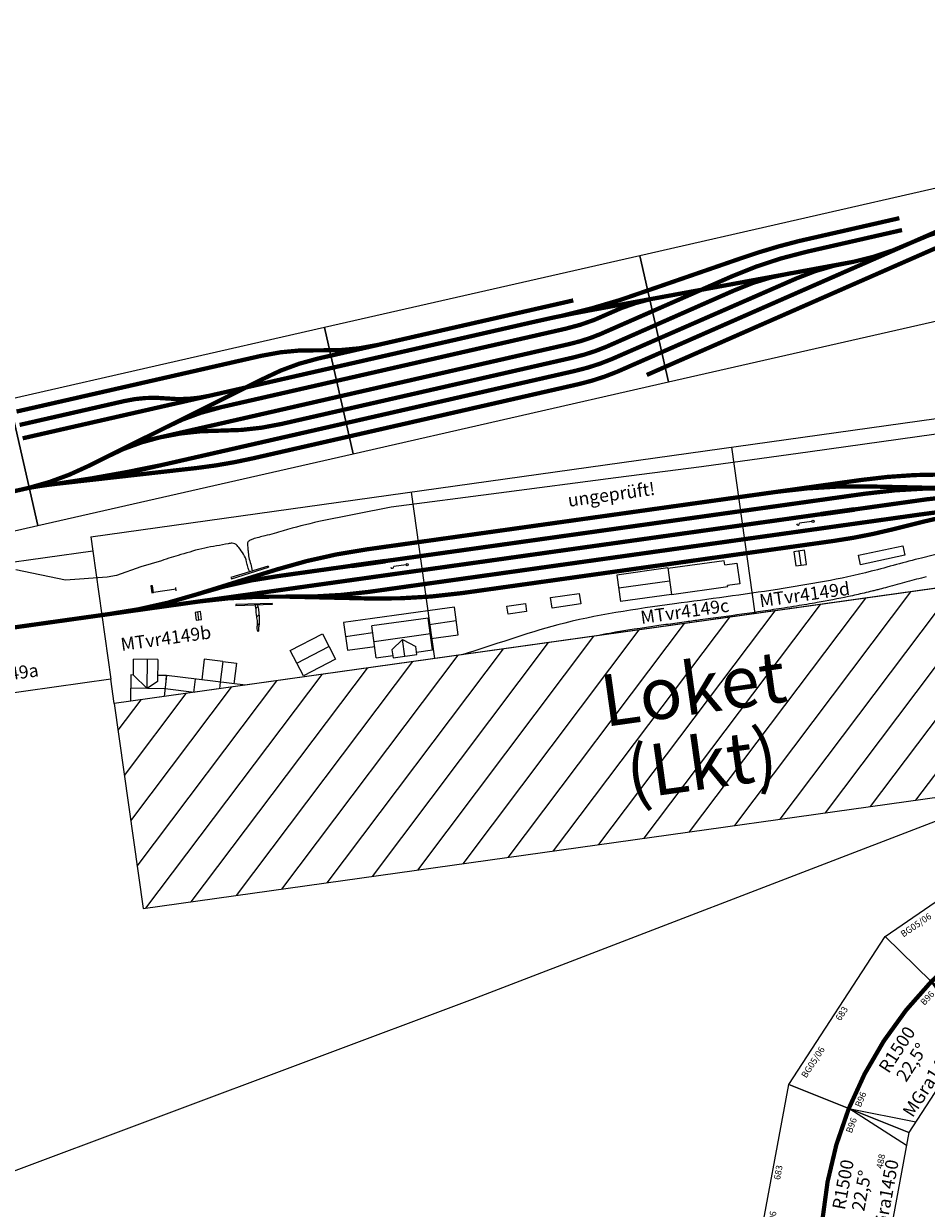
# Model space of a CAD drawing. Extents: x -1627 to 38241, y -2941 to 17108.
# Drawn here: x 12559 to 16048, y 4139 to 8715 of the extents above; entities that cross this region are included whole.
import ezdxf

# ---------------------------------------------------------------- set-up
doc = ezdxf.new("R2010")
doc.units = 0
doc.layers.get('0').update_dxf_attribs({"linetype": 'CONTINUOUS'})
doc.layers.add('BEDIENRAUM', color=2, linetype='CONTINUOUS')
doc.layers.add('BEDIENWEGE', color=3, linetype='CONTINUOUS')

# ---------------------------------------------------------------- blocks, each defined once
blk = doc.blocks.new('MTVR4149')
h = blk.add_hatch()
h.set_pattern_fill('ANSI31', color=256, scale=200, angle=171.5, style=0)
h.set_pattern_definition([(-143.5, (7641.706, 1489.002), (14.87057, -20.09642), [])])
edge = h.paths.add_edge_path()
edge.add_spline(control_points=[(1292, -44.2), (1292.2, -48.2), (1294.1, -58), (1291.4, -74.4), (1292, -93.7), (1292.9, -113), (1287.2, -129.1), (1286.9, -139.1), (1289.6, -152.6), (1292.3, -131.9), (1298.3, -119), (1300.6, -93.2), (1303.1, -68.6), (1301.7, -52.5), (1301.4, -45.2)], knot_values=[0, 0, 0, 0, 12.022585, 29.769039, 49.192389, 69.766237, 87.922678, 97.063098, 104.129843, 115.354439, 131.991655, 159.703597, 186.038226, 207.8359, 207.8359, 207.8359, 207.8359], degree=3, periodic=0)
edge.add_line((1301.4, -45.2), (1292, -44.2))
at = {"layer": 'BEDIENRAUM'}
h = blk.add_hatch(dxfattribs=at)
h.set_pattern_fill('ANSI31', color=256, scale=1000, style=0)
h.set_pattern_definition([(45, (808.21, -911.26), (-88.3883, 88.3883), [])])
h.paths.add_polyline_path([(5450, -1145), (5450, -553.9), (4450, -345), (700, -345), (700, -1145)])
h.paths.add_polyline_path([(2498, -764.8), (2498, -431.4), (3564.7, -431.4), (3564.7, -764.8)], flags=24)
h.paths.add_polyline_path([(2555.2, -1056.2), (2555.2, -722.8), (3488.6, -722.8), (3488.6, -1056.2)], flags=24)
for p, q in [((700, 305), (5700, 304.4)), ((700, 305), (700, 250)), ((1950, 304.8), (1950, -345)), ((3200, 304.7), (3200, -345)), ((700, 250), (0, 250)), ((700, 250), (700, -250)), ((1864.5, 257.6), (1580.6, 241.6)), ((2284.8, 253.4), (1864.5, 257.6)), ((2740.5, 248.8), (2284.8, 253.4)), ((3074.7, 245.4), (2740.5, 248.8)), ((3498.1, 243.7), (3074.7, 245.4)), ((4228.9, 243.7), (3498.1, 243.7)), ((579.3, 153.4), (394.6, 218.8)), ((739.8, 141.8), (579.3, 153.4)), ((777.2, 144.2), (739.8, 141.8)), ((874.7, 163.2), (777.2, 144.2)), ((957.3, 176), (874.7, 163.2)), ((1362.7, 98.4), (1214.1, 74.2)), ((1214.9, 69.2), (1363.5, 93.5)), ((1362.7, 98.4), (1363.5, 93.5)), ((903.2, 58.9), (901.2, 58.9)), ((903.2, 85.4), (903.2, 58)), ((908.9, 85.4), (903.2, 85.4)), ((908.9, 58), (903.2, 58)), ((908.9, 58), (908.9, 85.4)), ((997.5, 58.9), (908.9, 58.9)), ((997.5, 52.4), (997.5, 65.3)), ((1214.1, 74.2), (1214.9, 69.2)), ((1685.4, 47), (1685.4, 62.1)), ((1687.4, 47), (1687.4, 62.1)), ((1689.4, 47), (1689.4, 62.1)), ((1691.4, 47), (1691.4, 62.1)), ((1804.7, 47), (1804.7, 62.1)), ((1806.7, 47), (1806.7, 62.1)), ((1808.7, 47), (1808.7, 62.1)), ((1810.7, 47), (1810.7, 62.1)), ((1891.4, 28.9), (1843.1, 28.9)), ((3508.8, -7.5), (3508.8, 7.6)), ((3510.8, -7.5), (3510.8, 7.6)), ((3512.8, -7.5), (3512.8, 7.6)), ((3514.8, -7.5), (3514.8, 7.6)), ((3628.1, -7.5), (3628.1, 7.6)), ((3630.1, -7.5), (3630.1, 7.6)), ((3632.1, -7.5), (3632.1, 7.6)), ((3634.1, -7.5), (3634.1, 7.6)), ((1068.3, -70.5), (1068.3, -39.5)), ((1218.2, -31), (1217.7, -36)), ((1356.7, -51.3), (1217.7, -36)), ((1357.3, -46.4), (1218.2, -31)), ((3467.5, -23.4), (3419.3, -23.4)), ((1357.3, -46.4), (1356.7, -51.3)), ((2891.3, -123.1), (2692.4, -123.1)), ((2692.4, -123.1), (2692.4, -226.6)), ((2891.3, -123.1), (2891.3, -226.6)), ((3111, -126), (2891.3, -126)), ((3111, -142.8), (3111, -126)), ((3403.2, -184.4), (3403.2, -129.4)), ((1734.3, -158.4), (1621.3, -158.4)), ((1621.3, -158.4), (1621.3, -266.4)), ((1996.3, -158.4), (1734.3, -158.4)), ((2053.3, -158.4), (1996.3, -158.4)), ((2053.3, -266.4), (2053.3, -158.4)), ((2891.3, -174.8), (2692.4, -174.8)), ((3111, -142.8), (3158.6, -142.8)), ((3158.6, -142.8), (3158.6, -223.1)), ((788.2, -246.2), (797.6, -185.8)), ((889.9, -200.2), (797.6, -185.8)), ((833.6, -305.2), (850.9, -194.1)), ((889.9, -200.2), (876.9, -283.8)), ((1068, -223.3), (1047.3, -301.1)), ((1137.5, -241.8), (1068, -223.3)), ((1621.3, -212.4), (1727.3, -212.4)), ((1727.3, -310.4), (1727.3, -186.4)), ((1947.3, -186.4), (1727.3, -186.4)), ((1947.3, -310.4), (1947.3, -186.4)), ((2053.3, -212.4), (1947.3, -212.4)), ((2891.3, -226.6), (2692.4, -226.6)), ((2891.3, -226.6), (3111, -226.6)), ((3111, -226.6), (3111, -223.1)), ((3158.6, -223.1), (3111, -223.1)), ((700, -250), (0, -250)), ((700, -345), (700, -250)), ((778.4, -244.6), (762.8, -345)), ((788.2, -246.2), (778.4, -244.6)), ((788.2, -246.2), (833.6, -305.2)), ((914.7, -265.9), (880.5, -260.5)), ((914.7, -265.9), (894.9, -345)), ((913.9, -265.7), (906, -300.5)), ((1212.6, -345), (914.7, -265.9)), ((1137.5, -241.8), (1116.8, -319.6)), ((1137.5, -241.8), (1189, -255.5)), ((1189, -255.5), (1168.3, -333.2)), ((1420.1, -288.5), (1552.1, -241.8)), ((1621.3, -266.4), (1727.3, -266.4)), ((1947.3, -248.4), (1727.3, -248.4)), ((1791.3, -288.6), (1837.8, -254.8)), ((1837.8, -254.8), (1884.3, -288.6)), ((1837.8, -320.4), (1837.8, -254.8)), ((1947.3, -266.4), (2053.3, -266.4)), ((902.1, -316), (770.5, -295.5)), ((902.1, -316), (770.5, -295.5)), ((876.9, -283.8), (833.6, -305.2)), ((1011.1, -345), (902.1, -316)), ((1022.4, -294.5), (1009, -345)), ((1116.8, -319.6), (1110.1, -345)), ((1727.3, -310.4), (1791.3, -310.4)), ((1791.3, -288.6), (1791.3, -320.4)), ((1884.3, -320.4), (1884.3, -288.6)), ((1884.3, -310.4), (1947.3, -310.4)), ((4450, -345), (700, -345)), ((1791.3, -320.4), (1884.3, -320.4))]:
    blk.add_line(p, q)
at = {"color": 0, "const_width": 16.5}
for points in [[(1075.5, 28.6), (1395.3, 80.8, -0.040769), (1747.6, 109.2), (3351.2, 109.2, -0.04053), (3703.1, 80.6), (4037.1, 26.1)], [(3351.2, 109.2), (3677.1, 109.2, -0.035712), (3990.2, 86.8), (5429.7, -120.1)], [(723.6, 0, 0.04554), (1075.5, 28.6, -0.045761), (1397.9, 54.6), (3685.2, 54.6, -0.040409), (4037.1, 26.1, -0.013726), (4417.2, -46.6)], [(0, 0), (3919.3, 0, -0.046678), (4417.2, -46.6, -0.081103), (6181.2, -687.4)], [(1078.1, 0, -0.03863), (1417.4, -28.6, 0.039585), (1732.3, -54.5), (3894.5, -54.6, -0.013688), (4278.4, -65.1, -0.040029), (4828.3, -139.7)], [(1417.4, -28.6), (1729.3, -79.5, 0.039775), (2089.8, -109.2), (3538.6, -109.2, 0.026648), (3772.6, -96.7), (3894.5, -83.7, -0.029151), (4278.4, -65.1)]]:
    blk.add_lwpolyline(points, format="xyb", dxfattribs=at)
for points in [[(1812.7, 47), (1683.3, 47), (1683.3, 62.1), (1812.7, 62.1)], [(3636.1, -7.5), (3506.7, -7.5), (3506.7, 7.6), (3636.1, 7.6)], [(1078.8, -39.5), (1057.8, -39.5), (1057.8, -70.5), (1078.8, -70.5)], [(3423.7, -129.4), (3382.7, -129.4), (3382.7, -184.4), (3423.7, -184.4)], [(2538.9, -214.6), (2426.9, -214.6), (2426.9, -173.6), (2538.9, -173.6)], [(3806, -201.6), (3630.4, -214.4), (3627.8, -177.5), (3803.3, -164.7)], [(1570.4, -293.7), (1438.4, -340.3), (1401.8, -236.6), (1533.8, -190)], [(2327.1, -214.3), (2255.1, -214.3), (2255.1, -183.3), (2327.1, -183.3)]]:
    blk.add_lwpolyline(points, close=True)
for centre in [(1895.6, 28.9), (3471.8, -23.4)]:
    blk.add_circle(centre, 4.22)
for centre, radius, start, end in [((1837.2, 28.9), 5.97, 180, 0), ((3413.4, -23.4), 5.97, 180, 0), ((4248, -3418.6), 3219.2, 70.4739, 96.7766)]:
    blk.add_arc(centre, radius, start, end)
for points, start_tangent, end_tangent in [([(1580.6, 241.6), (1439, 225.1), (1366.5, 215.5), (1318.4, 209.9), (1304.2, 205.6), (1296.3, 198.4), (1294.8, 186.6), (1293.6, 167), (1293.6, 141.8), (1299.1, 88)], (-0.995646, -0.093218), (-0.003389, -0.999994)), ([(1288.4, 86.3), (1284.4, 106.4), (1282.4, 125.9), (1274.9, 156.9), (1260.2, 184.6), (1247.1, 201.6), (1236.6, 205.1), (1222.1, 205.1), (1129.4, 201.1), (1034, 188.9), (957.3, 176)], (-0.232868, 0.972508), (-0.978835, -0.204649)), ([(1301.4, -45.2), (1302.3, -67), (1300.6, -93.3), (1296.6, -120.7), (1292, -136.7), (1289.2, -147.6), (1287.5, -140.7), (1287.5, -131.6), (1291.5, -113.8), (1292, -93.3), (1292, -73.9), (1293.2, -56.1), (1292, -44.2)], (0.029528, -0.999564), (-0.03834, 0.999265)), ([(3868.1, -221.9), (3668.4, -245.6), (3299.1, -264.5), (2898.3, -264.5), (2439.8, -282.2), (2057, -345)], (-0.995402, -0.095786), (-0.988523, -0.151073))]:
    blk.add_spline(points, degree=3, dxfattribs=dict(start_tangent=start_tangent, end_tangent=end_tangent))
blk.add_open_spline([(3875.3, -296.6), (3850.3, -299), (3825.1, -301.9), (3773.9, -308.3), (3747.9, -311.7), (3711.6, -316.2), (3701.4, -317.4), (3686.1, -319.1), (3681, -319.7), (3670.7, -320.8), (3665.5, -321.4), (3650.1, -323), (3639.8, -323.9), (3608.9, -326.7), (3588.3, -328.4), (3526.6, -332.7), (3485.6, -334.7), (3417.7, -337.1), (3390.8, -337.9), (3347.5, -338.8), (3331, -339), (3300.9, -339.5), (3287.2, -339.6), (3259.8, -339.9), (3246.1, -340), (3205.1, -340.3), (3177.8, -340.3), (3096, -340.4), (3041.5, -340.1), (2969.4, -339.8), (2951.8, -339.7), (2922.1, -339.6), (2910.1, -339.5), (2874.1, -339.4), (2850.2, -339.3), (2761.4, -339.4), (2697, -340.1), (2616.9, -343.3), (2600.6, -344.1), (2584.4, -345)], degree=3, knots=[0, 0, 0, 0, 78.369578, 78.369578, 156.739157, 156.739157, 186.716321, 186.716321, 201.800157, 201.800157, 216.883993, 216.883993, 247.051665, 247.051665, 307.387009, 307.387009, 428.057697, 428.057697, 507.612912, 507.612912, 556.439655, 556.439655, 597.212097, 597.212097, 637.984539, 637.984539, 719.529422, 719.529422, 882.61919, 882.61919, 935.600578, 935.600578, 971.581956, 971.581956, 1043.544713, 1043.544713, 1239.420347, 1239.420347, 1289.537731, 1289.537731, 1289.537731, 1289.537731])
at = {"layer": 'BEDIENRAUM'}
blk.add_lwpolyline([(700, -345), (700, -1145), (5450, -1145), (5450, -553.9), (4450, -345)], close=True, dxfattribs=at)
at = {"color": 1}
blk.add_text('ungeprüft!', height=50, dxfattribs=at).set_placement((2545.1, 163.2))
for s, height, p in [('MTvr4149b', 50, (756.2, -147.9)), ('MTvr4149a', 50, (79.3, -200.2)), ('MTvr4149c', 50, (2760.5, -323.6)), ('MTvr4149d', 50, (3224.7, -323.6)), ('Loket', 200, (2564.7, -698.1)), ('(Lkt)', 200, (2621.9, -989.5))]:
    blk.add_text(s, height=height).set_placement(p)
blk = doc.blocks.new('MGRA1450')
for p, q in [((-7052.5, 46.5), (-6953.7, -198.7)), ((-6566, -198.7), (-6467.2, 46.5))]:
    blk.add_line(p, q)
blk.add_lwpolyline([(-7101.3, 291.7), (-6418.4, 291.7), (-6516, -198.7), (-7003.7, -198.7), (-7101.3, 291.7)])
at = {"const_width": 16.5}
blk.add_lwpolyline([(-6467.2, 46.5, 0.098491), (-7052.5, 46.5, 0.098491)], format="xyb", dxfattribs=at)
at = {"color": 2}
blk.add_text('BG05/06', height=25, dxfattribs=at).set_placement((-7045.2, 247.7))
for s, height, p in [('683', 25, (-6788, 257.2)), ('R1500', 50, (-6857, -10.3)), ('22,5%%d', 50, (-6848.5, -85.1)), ('MGra1450', 50, (-6949.3, -180.9)), ('488', 25, (-6673.1, -124.7))]:
    blk.add_text(s, height=height).set_placement(p)
for rotation, p in [(10, (-7025, 9.9)), (350, (-6560.7, 17.7))]:
    blk.add_text('B96', height=25, rotation=rotation).set_placement(p)
blk = doc.blocks.new('MGRA1451')
for p, q in [((-6369.7, 46.5), (-6270.9, -198.7)), ((-5883.2, -198.7), (-5784.4, 46.5))]:
    blk.add_line(p, q)
blk.add_lwpolyline([(-6418.4, 291.7), (-5735.6, 291.7), (-5833.2, -198.7), (-6320.9, -198.7), (-6418.4, 291.7)])
at = {"const_width": 16.5}
blk.add_lwpolyline([(-5784.4, 46.5, 0.098491), (-6369.7, 46.5, 0.098491)], format="xyb", dxfattribs=at)
at = {"color": 2}
blk.add_text('BG05/06', height=25, dxfattribs=at).set_placement((-6362.4, 247.7))
for s, height, p in [('683', 25, (-6105.1, 257.2)), ('R1500', 50, (-6174.2, -10.3)), ('22,5%%d', 50, (-6165.6, -85.1)), ('MGra1451', 50, (-6266.5, -180.9)), ('488', 25, (-5990.3, -124.7))]:
    blk.add_text(s, height=height).set_placement(p)
for rotation, p in [(10, (-6342.2, 9.9)), (350, (-5877.8, 17.7))]:
    blk.add_text('B96', height=25, rotation=rotation).set_placement(p)
blk = doc.blocks.new('MGRA1452')
for p, q in [((-5686.8, 46.5), (-5588.1, -198.7)), ((-5200.4, -198.7), (-5101.6, 46.5))]:
    blk.add_line(p, q)
blk.add_lwpolyline([(-5735.6, 291.7), (-5052.8, 291.7), (-5150.4, -198.7), (-5638.1, -198.7), (-5735.6, 291.7)])
at = {"const_width": 16.5}
blk.add_lwpolyline([(-5101.6, 46.5, 0.098491), (-5686.8, 46.5, 0.098491)], format="xyb", dxfattribs=at)
at = {"color": 2}
blk.add_text('BG05/06', height=25, dxfattribs=at).set_placement((-5679.6, 247.7))
for s, height, p in [('683', 25, (-5422.3, 257.2)), ('R1500', 50, (-5491.4, -10.3)), ('22,5%%d', 50, (-5482.8, -85.1)), ('MGra1452', 50, (-5583.6, -180.9)), ('488', 25, (-5307.5, -124.7))]:
    blk.add_text(s, height=height).set_placement(p)
for rotation, p in [(10, (-5659.4, 9.9)), (350, (-5195, 17.7))]:
    blk.add_text('B96', height=25, rotation=rotation).set_placement(p)
blk = doc.blocks.new('A$C0A8F29FC')
blk.add_arc((0, -2038.7), 2050.3, 83.9034, 90)
blk = doc.blocks.new('A$C158')
at = {"linetype": 'CONTINUOUS'}
for points in [[(1673, 715.9), (2923, 715.9), (2923, 1215.9), (1673, 1215.9)], [(2923, 715.9), (4173, 715.9), (4173, 1215.9), (2923, 1215.9)], [(4173, 715.9), (5423, 715.9), (5423, 1215.9), (4173, 1215.9)], [(5423, 715.9), (6673, 715.9), (6673, 1215.9), (5423, 1215.9)]]:
    blk.add_lwpolyline(points, close=True, dxfattribs=at)
at = {"const_width": 16.5}
for points in [[(1434.2, 870.5), (2821.4, 1136.6)], [(2821.4, 1136.6), (2999.4, 1170.7)], [(3264.7, 1146.9), (4555.5, 1146.9)], [(1673, 857.9), (3108.1, 1133.2)], [(4664.7, 1093.9), (3264.7, 1093.9)], [(4664.7, 1093.9), (5142.6, 1093.9)], [(4773.2, 1135.3), (5314.3, 1074.6)], [(2350.6, 935.2), (3118, 1081)], [(2594.3, 926.7), (3127.9, 1029.9)], [(3264.7, 1041.9), (4418.1, 1041.9)], [(4448.9, 856.4), (5179.7, 1034.2)], [(2594.7, 872.5), (3138.5, 976.8)], [(3264.7, 987.9), (4173, 987.9)], [(4173, 987.9), (4990.5, 988.2)], [(3157.6, 878.4), (2124.1, 921.8)], [(3264.7, 926.9), (4738.7, 926.9)], [(3371.8, 873.9), (4173, 873.9)], [(4173, 873.9), (5406, 873.9)], [(2293.8, 843.9), (1913, 843.9)], [(2923, 853.4), (2552.8, 813)], [(3329.6, 826.9), (3212.5, 826.9)], [(3985.7, 826.9), (3329.6, 826.9)], [(3985.7, 826.9), (4223.9, 826.9)], [(4990.3, 820.9), (5406, 820.9)], [(2311, 796.9), (1913, 796.9)]]:
    blk.add_lwpolyline(points, dxfattribs=at)
at = {"linetype": 'CONTINUOUS', "const_width": 16.5, "flags": 128}
for points in [[(3264.7, 1146.9, 0.043702), (3108.1, 1133.2)], [(3264.7, 1093.9, 0.043816), (3118, 1081)], [(3264.7, 1041.9, 0.043947), (3127.9, 1029.9)], [(4886.6, 988, 0.065276), (5111.6, 1017.5)], [(3264.7, 987.9, 0.044103), (3137.7, 976.7)], [(4637.4, 927.4, 0.065276), (4862.4, 956.9)], [(2124.1, 921.8, 0.065276), (2350.6, 935.2)], [(2367.9, 911.1, 0.065276), (2594.3, 926.7)], [(4210.7, 797.4, 0.065276), (3985.7, 826.9)], [(4223.9, 826.9, 0.065276), (4448.9, 856.4)], [(4210.7, 797.4, 0.065276), (4435.7, 767.9)]]:
    blk.add_lwpolyline(points, format="xyb", dxfattribs=at)
at = {"const_width": 16.5}
for points in [[(4773.2, 1135.3, 0.026608), (4555.5, 1146.9)], [(5314.3, 1074.6, 0.017099), (4903.6, 1093.9)], [(5423, 1065.9, 0.055544), (5179.7, 1034.2)], [(5314.3, 1074.6, 0.014528), (5423, 1065.9)], [(4652.4, 1015, 0.057331), (4418.1, 1041.9)], [(4652.4, 1015, 0.057597), (4885.6, 988.1)], [(2124.1, 921.8, 0.058429), (1887.9, 899.1)], [(2923, 888.3, 0.056423), (3093.9, 907.6)], [(3264.7, 926.9, 0.056422), (3093.9, 907.6)], [(1673, 878.6, 0.058963), (1887.9, 899.1)], [(2293.8, 843.9, 0.047417), (2594.7, 872.5)], [(3264.7, 875, 0.0321), (2923, 853.4)], [(3157.6, 878.4, 0.010477), (3371.8, 873.9)], [(4828.6, 847.4, 0.081418), (4667, 873.9)], [(4828.6, 847.4, 0.081418), (4990.3, 820.9)], [(2311, 796.9, 0.024506), (2552.8, 813)]]:
    blk.add_lwpolyline(points, format="xyb", dxfattribs=at)
at = {"linetype": 'CONTINUOUS', "const_width": 16.5, "flags": 128}
for points in [[(6673, 1065.9), (5423, 1065.9)], [(4435.7, 767.9), (5406.1, 767.9)]]:
    blk.add_lwpolyline(points, dxfattribs=at)
blk.add_blockref('A$C0A8F29FC', (5025, 1082.6))
blk = doc.blocks.new('A$C22874')
for p, q in [((0, 265), (0, 300)), ((0, 300), (40, 300)), ((40, 300), (40, 265)), ((1270, 300), (1310, 300)), ((1270, 265), (1270, 300)), ((1310, 265), (1310, 300)), ((1310, 300), (1310, 265)), ((1310, 300), (1350, 300)), ((1350, 300), (1350, 265)), ((2155, 265), (2155, 300)), ((2155, 300), (2195, 300)), ((2195, 265), (2195, 300)), ((2195, 300), (2195, 265)), ((2195, 300), (2235, 300)), ((2235, 300), (2235, 265)), ((2579, 265), (2579, 300)), ((2579, 300), (2619, 300)), ((2619, 300), (2619, 265)), ((0, 265), (1310, 265)), ((0, 265), (0, 35)), ((1310, 265), (1310, 35)), ((1310, 265), (1310, 35)), ((1310, 265), (2195, 265)), ((2195, 265), (2195, 35)), ((2195, 265), (2195, 35)), ((2195, 265), (2619, 265)), ((2619, 265), (2619, 35)), ((0, 35), (1310, 35)), ((0, 35), (0, 0)), ((0, 0), (40, 0)), ((40, 0), (40, 35)), ((1270, 35), (1270, 0)), ((1270, 0), (1310, 0)), ((1310, 35), (2195, 35)), ((1310, 35), (1310, 0)), ((1310, 0), (1310, 35)), ((1310, 0), (1350, 0)), ((1350, 0), (1350, 35)), ((2155, 35), (2155, 0)), ((2155, 0), (2195, 0)), ((2195, 35), (2619, 35)), ((2195, 35), (2195, 0)), ((2195, 0), (2195, 35)), ((2195, 0), (2235, 0)), ((2235, 0), (2235, 35)), ((2579, 35), (2579, 0)), ((2579, 0), (2619, 0)), ((2619, 0), (2619, 35))]:
    blk.add_line(p, q)
for points in [[(0, 215, 16.5, 16.5, 0), (1310, 215, 0, 0, 0)], [(260, 170, 16.5, 16.5, 0), (377.9, 195, 0, 0, 0)], [(1310, 215, 16.5, 16.5, 0), (2195, 215, 0, 0, 0)], [(2195, 215, 16.5, 16.5, 0), (2619, 215, 0, 0, 0)], [(0, 150, 16.5, 16.5, 0), (1310, 150, 0, 0, 0)], [(206, 130, 16.5, 16.5, 0), (323.9, 105, 0, 0, 0)], [(1310, 150, 16.5, 16.5, 0), (2195, 150, 0, 0, 0)], [(2195, 150, 16.5, 16.5, 0), (2619, 150, 0, 0, 0)], [(0, 85, 16.5, 16.5, 0), (1310, 85, 0, 0, 0)], [(1310, 85, 16.5, 16.5, 0), (2195, 85, 0, 0, 0)], [(2195, 85, 16.5, 16.5, 0), (2619, 85, 0, 0, 0)]]:
    blk.add_lwpolyline(points, format="xyseb")
at = {"const_width": 16.5}
for points in [[(567.9, 215, 0.052408), (377.9, 195, 19.081137)], [(206, 130, 0.052408), (16, 150, 19.081137)], [(70, 150, 0.052408), (260, 170, 19.081137)], [(513.9, 85, -0.052408), (323.9, 105, -19.081137)]]:
    blk.add_lwpolyline(points, format="xyb", dxfattribs=at)
for s, height, p in [('Königsfeld Sbf (Kfd)', 90, (90.1, 325)), ('1310', 25, (623.1, 234.6)), ('CSta2617a', 35, (506.3, 99.3))]:
    blk.add_text(s, height=height, rotation=360).set_placement(p)
for s, height, p in [('885', 25, (1718.4, 235.4)), ('425', 25, (2376.9, 234.3)), ('CSta2617b', 35, (1588.6, 99.3)), ('CSta2617c', 35, (2257, 99.9))]:
    blk.add_text(s, height=height).set_placement(p)
at = {"color": 2}
blk.add_text('CSta02/13', height=20, rotation=360, dxfattribs=at).set_placement((581.7, 43.7))
for p in [(1663.9, 42), (2327.5, 41.1)]:
    blk.add_text('CSta02/13', height=20, dxfattribs=at).set_placement(p)

msp = doc.modelspace()

# ---------------------------------------------------------------- linework, layer by layer
at = {"layer": 'BEDIENWEGE'}
for p, q in [((14294.189, 4947.489), (17683.272, 6249.425)), ((8430.962, 2751.898), (14294.189, 4947.489))]:
    msp.add_line(p, q, dxfattribs=at)

# ---------------------------------------------------------------- block references
for name, p, rotation in [('A$C22874', (13491.393, 9917.574), 204.7212433305902), ('A$C158', (17632.038, 9165.655), 192.8240344598514), ('MGRA1452', (20782.244, 8194.616), 34.46273118865389), ('MGRA1451', (19259.688, 9838.725), 56.96273118865372), ('MGRA1450', (16976.465, 10873.912), 79.46273118863695)]:
    msp.add_blockref(name, p, dxfattribs=dict(rotation=rotation))
at = {"xscale": 1.00000036988562, "yscale": 1.000000369885621, "zscale": 1.000000369885621, "rotation": 7.985922214031678}
msp.add_blockref('MTVR4149', (12168.11, 6333.46), dxfattribs=at)

doc.saveas('drawing.dxf')
